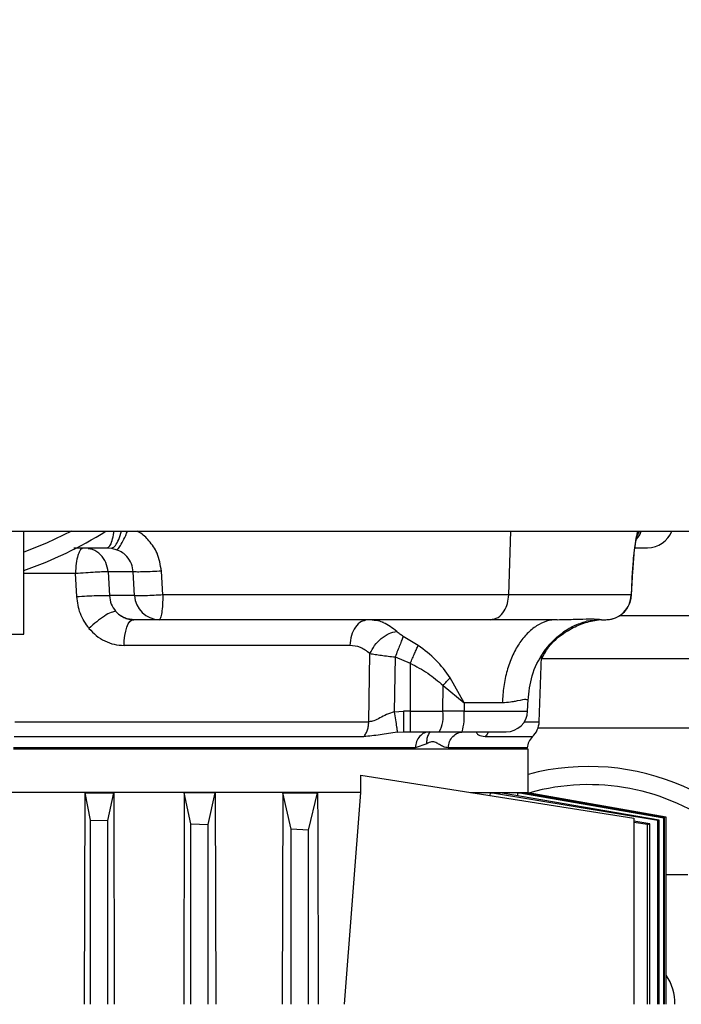
# Model space of a CAD drawing. Units: inches. Extents: x 0.4 to 10.6, y 0.4 to 8.1.
# Drawn here: x 8.9 to 9, y 6 to 6.2 of the extents above; entities that cross this region are included whole.
import ezdxf

# ---------------------------------------------------------------- set-up
doc = ezdxf.new("R2010")
doc.units = ezdxf.units.IN
doc.header["$MEASUREMENT"] = 0
doc.styles.add('SLDTEXTSTYLE0', font='TXT', dxfattribs={"width": 0.75})
doc.dimstyles.new('SLDDIMSTYLE1', dxfattribs={"dimtxt": 0.125, "dimasz": 0.13, "dimexe": 0, "dimexo": 0.0625, "dimgap": 0.03125, "dimtad": 0, "dimtih": 1, "dimtoh": 1, "dimdec": 1, "dimlfac": 25, "dimrnd": 1e-09, "dimzin": 12, "dimdsep": 46, "dimtxsty": 'SLDTEXTSTYLE0', "dimsah": 1, "dimcen": 0.09, "dimadec": 0, "dimazin": 3, "dimtfac": 1, "dimtdec": 1, "dimtofl": 0, "dimtmove": 0, "dimatfit": 3, "dimfxl": 0, "dimfrac": 2, "dimtolj": 1, "dimtzin": 12, "dimarcsym": 0})

# ---------------------------------------------------------------- blocks, each defined once
blk = doc.blocks.new('_D_4')
at = {"color": 7, "linetype": 'Continuous', "lineweight": 18}
for p, q in [((8.956389537512525, 6.556269992834486), (9.697603382339782, 6.556269992834484)), ((9.572603382339782, 6.556269992834484), (9.57260338233978, 6.129515123770411)), ((9.57260338233978, 5.504322748739995), (9.57260338233978, 5.93107761780408)), ((8.94897332290205, 5.504322748739995), (9.69760338233978, 5.504322748739995))]:
    blk.add_line(p, q, dxfattribs=at)
for points in [[(9.572603382339782, 6.556269992834484), (9.552603382339782, 6.426269992834484), (9.592603382339782, 6.426269992834484)], [(9.57260338233978, 5.504322748739995), (9.59260338233978, 5.634322748739995), (9.55260338233978, 5.634322748739995)]]:
    blk.add_solid(points, dxfattribs=at)
at = {"color": 7, "linetype": 'Continuous', "lineweight": 18, "insert": (9.410971432859185, 6.092211099025411), "char_height": 0.125, "attachment_point": 1, "style": 'SLDTEXTSTYLE0'}
blk.add_mtext('26.3', dxfattribs=at)

msp = doc.modelspace()

# ---------------------------------------------------------------- linework, layer by layer
at = {"color": 7, "linetype": 'Continuous', "lineweight": 25}
for p, q in [((8.825548318906545, 6.058171504645517), (9.061516822843558, 6.058171504645517)), ((8.911123122056152, 6.039350632181175), (8.911123122056152, 6.058171504645515)), ((8.920240662836171, 6.055125898346301), (8.926342377449695, 6.055125898346301)), ((8.926342377449695, 6.055125898346301), (8.927126418359926, 6.055055499305326)), ((8.927126418359926, 6.055055499305326), (8.928125884932847, 6.054768386368508)), ((8.920792682029697, 6.046224262262143), (8.920562022298965, 6.050422899128965)), ((8.931114776545018, 6.050739272099048), (8.926519538741454, 6.050739272099048)), ((8.926519538741454, 6.050739272099048), (8.926769926286608, 6.046394414357317)), ((8.93136821842058, 6.046394414357315), (8.931114776545018, 6.050739272099048)), ((8.936519880732373, 6.046526121712049), (8.936261788852214, 6.050870979454663)), ((9.022293334685601, 6.050870980169135), (9.022064842963395, 6.046526121712978)), ((9.02208827209376, 6.046459991058734), (9.022315926531448, 6.050805029459968)), ((9.022088297463528, 6.046459982057589), (9.022318430769467, 6.050852085719664)), ((8.931368218420793, 6.046394414357329), (8.926769926286802, 6.046394414357331)), ((9.02204136332003, 6.046488392034493), (9.022025804956954, 6.046463387886664)), ((8.931134859198357, 6.04200778811008), (8.93120466035694, 6.04200778811008)), ((8.93584989978875, 6.04200778811008), (8.931204660356952, 6.04200778811008)), ((9.016634169655104, 6.04200778811008), (9.013874203924674, 6.041719107608528)), ((9.016634169525915, 6.04200778811008), (9.017392727003868, 6.04200778811008)), ((8.983155959694443, 6.037292161593284), (8.98043272326765, 6.038959827608865)), ((8.970658740666575, 6.037304788892742), (8.929426373374646, 6.037304788892742)), ((8.974133657916893, 6.023362894385153), (8.974340053642752, 6.035822541971293)), ((8.978943587645901, 6.035201696130777), (8.978783574240236, 6.025206220124397)), ((8.978943587645915, 6.035201696130775), (8.981706536717253, 6.034051004732965)), ((9.005247318869484, 6.023362894766363), (9.00568491765517, 6.035296863981084)), ((9.12450891622124, 6.03488967787386), (9.005728378208168, 6.03488967787386)), ((8.981706536717253, 6.034051004732965), (8.981706536717253, 6.025328088469503)), ((8.991537843709377, 6.02683682289287), (8.988978903741044, 6.031408884898194)), ((8.987666447307646, 6.025328088469502), (8.987695057022867, 6.029991546237975)), ((8.987695057041181, 6.029991549240114), (8.99153784370938, 6.026836822892867)), ((8.991537843709377, 6.026836822892869), (8.991532790309652, 6.025328088469502)), ((8.99851290626833, 6.02683682289287), (8.991537843709377, 6.02683682289287)), ((9.003135288504334, 6.027241148599434), (9.003109080355753, 6.027258451588142)), ((9.00314015381476, 6.025328088469502), (9.003218581650957, 6.027466932116647)), ((8.978783574240246, 6.025206220124397), (8.980460154524813, 6.025328088469503)), ((8.98170653657442, 6.025328088469501), (8.980460154524813, 6.025328088469501)), ((8.981706536717253, 6.025328088469502), (8.987666447307646, 6.025328088469503)), ((8.981706536717253, 6.025328088469495), (8.981706536717253, 6.021535347165198)), ((8.991532790309657, 6.025328088469499), (8.9876664473076, 6.025328088469499)), ((8.979347739890336, 6.021481183456612), (8.980460154524813, 6.021535347165198)), ((8.980460154524813, 6.021678356178443), (8.980460154524813, 6.021535347165198)), ((8.980460154524813, 6.021535347165198), (8.98170653657442, 6.021535347165198)), ((8.98170653657442, 6.021535347165198), (8.987008200317883, 6.021535347165198)), ((8.987008200317883, 6.021535347165198), (8.991173409630797, 6.021535347165198)), ((8.98469859634261, 6.019336039632915), (8.982598091789244, 6.018621894565354)), ((8.9985246968593, 6.018621895156543), (9.003070291037746, 6.018621895156543)), ((9.003050166306622, 6.018354244802992), (9.003070291037798, 6.018621895156543)), ((9.00324910630812, 6.018354245794159), (8.909236022459101, 6.018354245794159)), ((9.00324910630812, 6.010480230046253), (9.00324910630812, 6.018354245794159)), ((8.972695073890304, 6.010480230046036), (8.972695073760855, 6.013650551805404)), ((8.972695073760855, 6.013650551805404), (9.022540444890797, 6.005755820597324)), ((8.972695073890304, 6.010480230046036), (8.908828745782674, 6.010480230045957)), ((8.92223884752955, 5.971804572680159), (8.92231342176316, 6.010425211390651)), ((8.923327846483357, 6.005443734873718), (8.92231342176316, 6.010425211390651)), ((8.92231342176316, 6.010425211390651), (8.927544778162586, 6.010425211390625)), ((8.926477452740459, 6.005343765541189), (8.927544778162586, 6.010425211390625)), ((8.927544778162586, 6.010425211390625), (8.927622468921555, 5.971804572680159)), ((8.940423871815081, 6.010425211391344), (8.940344331801798, 5.971804572680159)), ((8.941634933085059, 6.004749441599183), (8.940423871815081, 6.010425211391344)), ((8.946090518017616, 6.010425211390962), (8.940423871815081, 6.010425211391344)), ((8.94478453934589, 6.00460306883708), (8.946090518017616, 6.010425211390962)), ((8.946090518017616, 6.010425211390962), (8.946175934840467, 5.971804572680159)), ((8.958419313013403, 6.010425211390628), (8.958330264995553, 5.971804572680159)), ((8.959942019693965, 6.003793957369456), (8.958419313013403, 6.010425211390628)), ((8.958419313013403, 6.010425211390628), (8.964781213307672, 6.010425211390507)), ((8.963091625993176, 6.003604845512778), (8.964781213307672, 6.010425211390507)), ((8.964781213307672, 6.010425211390507), (8.96479668345932, 6.004425278899999)), ((8.969697419677576, 5.971804572680159), (8.972695073890304, 6.010480230046036)), ((8.992711697568344, 6.010480230046253), (9.003249106308095, 6.010480230046253)), ((8.996306129902244, 6.009910927893502), (8.996335755607369, 6.01042521139051)), ((8.996335755607369, 6.01042521139051), (8.998095465545958, 6.010425211390516)), ((9.026899956031583, 6.005343765540833), (8.996335755607369, 6.01042521139051)), ((9.027144788261507, 6.005443734874256), (8.998095465545958, 6.010425211390516)), ((9.00131610735257, 6.00987292479561), (9.001346272054269, 6.010425211390648)), ((9.001346272054269, 6.010425211390648), (9.002151813081566, 6.010425211390618)), ((9.028027423216157, 6.005807463342489), (9.001346272054269, 6.010425211390648)), ((9.02814956287498, 6.005858215897874), (9.002151813081566, 6.010425211390618)), ((9.00321001714244, 6.010239317872339), (9.003219941573704, 6.010425211390689)), ((9.003219941573704, 6.010425211390689), (9.00324617197984, 6.010425211390689)), ((9.003219941573704, 6.010425211390689), (9.028443331867548, 6.005980712283883)), ((9.003246171979818, 6.010425211390471), (9.003249106308127, 6.010480230046253)), ((9.028445956701821, 6.00598180943637), (9.003246171981601, 6.010425211390471)), ((9.028443331893996, 5.971804572680159), (9.028443331867548, 6.005980712283883)), ((9.028445956701821, 5.971804572680159), (9.028445956701821, 6.00598180943637)), ((8.92332784647877, 5.971804572680159), (8.923327846483357, 6.005443734873718)), ((8.923327846483357, 6.005443734873718), (8.926477452740459, 6.005343765541189)), ((8.926477452746735, 5.971804572680159), (8.926477452740459, 6.005343765541189)), ((8.941634933083577, 5.971804572680159), (8.941634933085059, 6.004749441599183)), ((8.941634933085059, 6.004749441599183), (8.94478453934589, 6.00460306883708)), ((8.94478453935526, 5.971804572680159), (8.94478453934589, 6.00460306883708)), ((8.96479668345932, 6.004425278899999), (8.964881907607001, 5.971804572680159)), ((9.022540444890797, 6.005755820597324), (9.022540444890797, 5.971804572680159)), ((9.025424442558279, 6.004749441598524), (9.022540444890797, 6.005221436566441)), ((9.025055799337629, 6.004603068837849), (9.022540444890797, 6.004994657183868)), ((9.025055799337629, 6.004603068837849), (9.025424442558279, 6.004749441598524)), ((9.025055799337258, 5.971804572680159), (9.025055799337629, 6.004603068837849)), ((9.025424442558668, 5.971804572680159), (9.025424442558279, 6.004749441598524)), ((9.027144788261507, 6.005443734874256), (9.026899956031583, 6.005343765540833)), ((9.026899956031775, 5.971804572680159), (9.026899956031583, 6.005343765540833)), ((9.027144788254056, 5.971804572680159), (9.027144788261507, 6.005443734874256)), ((9.02814956287498, 6.005858215897874), (9.028027423216157, 6.005807463342489)), ((9.028027423216157, 5.971804572680159), (9.028027423216157, 6.005807463342489)), ((9.028149562859785, 5.971804572680159), (9.02814956287498, 6.005858215897874)), ((8.95994201969396, 5.971804572680159), (8.959942019693965, 6.003793957369456)), ((8.963091625993176, 6.003604845512778), (8.959942019693965, 6.003793957369456)), ((8.96309162599317, 5.971804572680159), (8.963091625993176, 6.003604845512778)), ((9.028445956701821, 5.995519599133702), (9.03238293196927, 5.995519599133702))]:
    msp.add_line(p, q, dxfattribs=at)
at = {"color": 1, "linetype": 'Continuous', "lineweight": 25}
for p, q in [((8.999691178437097, 6.046526121713057), (9.000050705936872, 6.058171504645514)), ((9.023274466851436, 6.058171504645514), (9.023149609279839, 6.057524659563482)), ((8.920562022298965, 6.050422899128965), (8.911123122056152, 6.050422899128965)), ((9.022064841884205, 6.046526124891512), (9.02204136332003, 6.046488392034493)), ((9.01986295712445, 6.042763693621892), (9.12450891622124, 6.042763693621892)), ((8.991532790309652, 6.025328088469502), (9.00314015381476, 6.025328088469502)), ((8.909495090509258, 6.023362894766364), (8.974133657927153, 6.023362894766364)), ((9.0025299754272, 6.023362894766363), (9.005247318869484, 6.023362894766363)), ((9.005057497427288, 6.02229125267701), (9.12450891622124, 6.02229125267701)), ((8.90935538531839, 6.020661927741585), (8.973243188776143, 6.020661927741586)), ((8.995368779923117, 6.02066192774162), (9.004034108692057, 6.02066192774162)), ((8.982598091761476, 6.018621894565357), (8.909249866361053, 6.018621894565357)), ((9.003070291037746, 6.018621895156543), (8.988621351504738, 6.018621895156543))]:
    msp.add_line(p, q, dxfattribs=at)
at = {"color": 7, "linetype": 'Continuous', "lineweight": 25, "flags": 128}
for points in [[(8.91983164981541, 6.058171504645515), (8.915266817904007, 6.055982392890027), (8.911123122056152, 6.054342406620677)], [(8.929426373374646, 6.037304788892742), (8.929469632223569, 6.03823134776471), (8.92957394229569, 6.039117378173492), (8.929735479330175, 6.039930396090235), (8.929948320986615, 6.040640594301546), (8.930204663972441, 6.041221935214405), (8.93049511013058, 6.041653105457623), (8.930809010998766, 6.041918297281847), (8.931134858208026, 6.04200778811008)]]:
    msp.add_lwpolyline(points, dxfattribs=at)
at = {"color": 7, "linetype": 'Continuous', "lineweight": 25}
for centre, radius, start, end in [((8.88828847638686, 6.118092764488035), 0.07086614173228428, 288.7973688244075, 302.2684920001012), ((9.02503950990497, 6.05985030779512), 0.004724409448819245, 270.0000000000008, 339.1853077297961), ((8.935957166180629, 6.046600090146525), 0.004593554622813241, 182.5662687649602, 268.6619359654722), ((8.981570568810191, 6.024432563377624), 0.006161306533121008, 331.9509302511534, 8.357351812872775), ((8.981012430634436, 6.024411545280117), 0.01056020923630687, 344.1951409014333, 4.979088020642469), ((8.999205790059726, 6.025472355039214), 0.0039370078740159, 270.0000000000008, 357.8999999999874), ((9.001312955114418, 6.02350716133608), 0.003937007874032073, 313.7230345428732, 357.8999999999184), ((9.006211031554104, 6.018385740865986), 0.003149606299223975, 133.7230345413434, 175.6999850365904), ((9.014272695748799, 5.971897551889609), 0.04330708661417334, 27.93584541173737, 104.7466082670257), ((9.014272695748799, 5.971897551889609), 0.03999999999999974, 359.8668169729648, 105.5961178205362), ((9.020571908347222, 5.971897551889607), 0.009448818897638718, 359.4361832605025, 33.55695207163915)]:
    msp.add_arc(centre, radius, start, end, dxfattribs=at)
at = {"color": 1, "linetype": 'Continuous', "lineweight": 25}
for points, knots in [([(8.926342377458672, 6.055125898346301), (8.926510558585186, 6.055192002402549), (8.926846920838216, 6.055324210515049), (8.927263140888039, 6.056373625390474), (8.92751194722917, 6.057403229799068), (8.927552432723258, 6.058080417912105), (8.927557878317083, 6.058171504645514)], [0, 0, 0, 0, 0.3169159037220108, 0.6338318074440366, 0.95074771116606, 1, 1, 1, 1]), ([(8.927126418442095, 6.055055499800205), (8.927316454660405, 6.055121883390639), (8.927696537145069, 6.055254654081496), (8.928312833885443, 6.056287075186916), (8.928756689196131, 6.057335998359488), (8.928918621850611, 6.058042673165807), (8.928948143241927, 6.058171504645514)], [0, 0, 0, 0, 0.310263209349264, 0.6205428236621189, 0.9308224531619177, 1, 1, 1, 1]), ([(8.92812589349764, 6.054768384979988), (8.928241780168618, 6.054859704555621), (8.928473553221124, 6.055042343478799), (8.929059524006055, 6.05601343788975), (8.929626635727614, 6.057112923109276), (8.929966424546222, 6.05790442073858), (8.930081083291677, 6.058171504645514)], [0, 0, 0, 0, 0.2849576103814626, 0.5699145090333844, 0.8548714373987545, 1, 1, 1, 1]), ([(8.936261788852214, 6.050870979454915), (8.936078154278135, 6.051991937307537), (8.935745370879397, 6.054023342155499), (8.93412641852426, 6.056357222804997), (8.932796274729018, 6.057670782242733), (8.931967465908254, 6.058097274374186), (8.931823213062518, 6.058171504645514)], [0, 0, 0, 0, 0.3775675661085647, 0.6842296366737833, 0.9450406748005866, 1, 1, 1, 1]), ([(9.02321092157001, 6.058171504645514), (9.023189684437211, 6.058097342767146), (9.023067560344506, 6.057670875023367), (9.022831877897241, 6.056358548425595), (9.022506754661848, 6.054023804656419), (9.022369260544382, 6.051992622627466), (9.022293334685601, 6.050870980169372)], [0, 0, 0, 0, 0.05490201479324324, 0.3157139340716341, 0.6221292360372057, 1, 1, 1, 1]), ([(9.02383369854495, 6.058171504645514), (9.023815476012894, 6.058079990541951), (9.023703435121618, 6.057517317819153), (9.023307020986243, 6.057088791380129), (9.02297508035877, 6.056729961251823)], [0, 0, 0, 0, 0.1626417984293596, 1, 1, 1, 1]), ([(9.023447707197752, 6.058171504645514), (9.023435390110755, 6.058039168370391), (9.023409453578434, 6.057760503124446), (9.023241662795106, 6.057546620221756), (9.023153554740748, 6.057434308889494)], [0, 0, 0, 0, 0.4748933605740878, 1, 1, 1, 1]), ([(8.921918482966007, 6.055052832924047), (8.921779353770065, 6.055001843303851), (8.921530814858254, 6.054910755990139), (8.921227314090666, 6.054361067422006), (8.920930146496216, 6.053569790389044), (8.920646232454011, 6.052282636723979), (8.920590574462894, 6.051053458859399), (8.920562022298975, 6.050422899128963)], [0, 0, 0, 0, 0.1949287392133939, 0.3482186208040045, 0.4776407827298262, 0.7320333397436996, 1, 1, 1, 1]), ([(8.926519538741694, 6.050739272099058), (8.926420331173562, 6.05131761902928), (8.92622106660904, 6.052479264772296), (8.925177728494385, 6.053901925622434), (8.92399377467299, 6.054797303355388), (8.923150917982719, 6.054917752007474), (8.922867861472437, 6.054958202270869)], [0, 0, 0, 0, 0.282487456840275, 0.5673936084832804, 0.854717822232996, 1, 1, 1, 1]), ([(8.979242844824347, 6.039859599130621), (8.978459140263794, 6.040480119272297), (8.977674926592677, 6.04110104251659), (8.976803454934341, 6.041463570173626), (8.976787342957184, 6.041470246167548), (8.976729114898683, 6.041494155292037), (8.976509259268367, 6.041580881432903), (8.975851240824095, 6.041819023759214), (8.97520332956006, 6.041872527031479), (8.974731508084469, 6.041911489146)], [0, 0, 0, 0, 0.5660353551901554, 0.5664030633730723, 0.569127815226217, 0.5765447322276612, 0.6043533455400038, 0.7118824773056266, 1, 1, 1, 1]), ([(8.973468632897708, 6.041838609909769), (8.973241231923629, 6.041794521270094), (8.972579042567249, 6.041666135593434), (8.971653983453956, 6.040705590908774), (8.97085314505543, 6.039173472309859), (8.970723542129527, 6.037927683365115), (8.970658740666575, 6.037304788892742)], [0, 0, 0, 0, 0.1484567199690627, 0.4323044799793764, 0.7161522399896878, 1, 1, 1, 1]), ([(9.003109080355753, 6.027258451588142), (9.003076643302135, 6.027353847618842), (9.003004024529629, 6.027567416419915), (9.001762746250478, 6.027267211477039), (9.000613401768584, 6.027045173870738), (8.999736754304442, 6.026894297325263), (8.999033688761475, 6.026861279914749), (8.998512906268262, 6.026836822892869)], [0, 0, 0, 0, 0.283498700395293, 0.6346855011118288, 0.7506315705885186, 0.81528505599939, 1, 1, 1, 1]), ([(8.980460154524813, 6.025328088469501), (8.980460154524813, 6.024825695606053), (8.980460154524813, 6.023820909879158), (8.980460154524813, 6.022586210379631), (8.980460154524813, 6.021815848474758), (8.980460154524813, 6.021712730246509), (8.980460154524813, 6.021678356178443)], [0, 0, 0, 0, 0.2857119250449993, 0.5714238500899784, 0.8571357751349608, 1, 1, 1, 1]), ([(8.985412352334377, 6.021535347165198), (8.985384978217494, 6.021515239176908), (8.985172363574877, 6.021359060522363), (8.984915005703877, 6.020886960421899), (8.984674132167225, 6.020162274333869), (8.984690441856536, 6.019611450455304), (8.98469859666812, 6.019336039632915)], [0, 0, 0, 0, 0.04694629896518593, 0.3646316927636549, 0.6823171347032728, 1, 1, 1, 1]), ([(8.995984482501488, 6.021535347165198), (8.995934402657301, 6.021433538257445), (8.995774258190444, 6.021107975478279), (8.995533943917314, 6.020843616950944), (8.995368779923117, 6.02066192774162)], [0, 0, 0, 0, 0.3127166686999488, 1, 1, 1, 1])]:
    msp.add_open_spline(points, degree=3, knots=knots, dxfattribs=at)
at = {"color": 7, "linetype": 'Continuous', "lineweight": 25}
for points, knots in [([(9.02231646776991, 6.050805252959478), (9.022379476782156, 6.05178359646189), (9.022493062330907, 6.053547243908972), (9.022750991101468, 6.055542997329436), (9.022981121671481, 6.056844693652896), (9.023114558313882, 6.057307674584522), (9.023177548116779, 6.057526228327365)], [0, 0, 0, 0, 0.3243133205388108, 0.5846355174978556, 0.803923971606457, 1, 1, 1, 1]), ([(8.931114776545263, 6.050739272099067), (8.931039309363316, 6.051245264177322), (8.9308881992573, 6.052258426648959), (8.930102305620794, 6.053438912928214), (8.929158073696751, 6.054286702296016), (8.928476257456687, 6.054604880554383), (8.928125884932847, 6.054768386368508)], [0, 0, 0, 0, 0.2877056889110781, 0.5760813645260768, 0.7821561976878408, 1, 1, 1, 1]), ([(9.022708646768129, 6.055125898346301), (9.023375360227021, 6.055125898346301), (9.024746975995754, 6.055125898346301), (9.024940205286066, 6.055125898346301), (9.025039509899047, 6.055125898346301)], [0, 0, 0, 0, 0.4860788816314046, 1, 1, 1, 1]), ([(8.926519538741505, 6.050739272100238), (8.926268880588465, 6.050736881778513), (8.925754820285594, 6.050731979605992), (8.924257898645871, 6.050661901400682), (8.922430434622184, 6.050556121276), (8.921192751173017, 6.050467871565588), (8.920562022298988, 6.050422899128962)], [0, 0, 0, 0, 0.2436167373575636, 0.4996194708651062, 0.7450039039145249, 1, 1, 1, 1]), ([(8.936261788852214, 6.050870979454663), (8.935710441403097, 6.050837735707517), (8.934607728934173, 6.050771247153793), (8.93306137713223, 6.050715786951472), (8.931786846525007, 6.050699063342844), (8.931338797492108, 6.050725869322528), (8.931114776545286, 6.050739272098805)], [0, 0, 0, 0, 0.2499960164892326, 0.5000000000090008, 0.7500039835276537, 1, 1, 1, 1]), ([(8.920792682029537, 6.046224262263671), (8.921411252234302, 6.046265538610609), (8.922648390696999, 6.046348091174576), (8.924470459384617, 6.046420096088307), (8.925987999719647, 6.046443158641771), (8.92650928382425, 6.046410662470204), (8.926769926286703, 6.046394414358851)], [0, 0, 0, 0, 0.2500003934140977, 0.5000000000001256, 0.7499996065968549, 1, 1, 1, 1]), ([(8.923032146104035, 6.040415566844397), (8.922429916744363, 6.0412839727561), (8.921224292920753, 6.043022464642785), (8.920936644986861, 6.045156309012875), (8.920792682029697, 6.046224262262143)], [0, 0, 0, 0, 0.4995168043948887, 1, 1, 1, 1]), ([(8.926769926286802, 6.046394414357331), (8.926839552703553, 6.045868291775339), (8.926979284066718, 6.044812430666838), (8.927588626949966, 6.04396356546764), (8.927894341781691, 6.043537679339051)], [0, 0, 0, 0, 0.4982876798430207, 1, 1, 1, 1]), ([(8.936519876283718, 6.046526121962803), (8.935987808434392, 6.046494021909394), (8.934886731733984, 6.046427593124167), (8.933404947044318, 6.046373030173386), (8.932389057567326, 6.046359959415252), (8.931731079724267, 6.046367969120984), (8.931494624386321, 6.046385201972994), (8.931368218929883, 6.046394414395699)], [0, 0, 0, 0, 0.2412992517111008, 0.4993516977607609, 0.7091028750429462, 0.844490785548672, 1, 1, 1, 1]), ([(8.936519876283718, 6.046526121962803), (8.936506640967302, 6.045927741571121), (8.936480170940918, 6.044731008205869), (8.936323862909905, 6.043244197768638), (8.936106197228286, 6.042208937219287), (8.935935333564537, 6.042074838818029), (8.93584989978875, 6.042007788091766)], [0, 0, 0, 0, 0.2500057800649989, 0.5000001047300042, 0.7499943638774978, 1, 1, 1, 1]), ([(8.999691178397883, 6.046526121713073), (8.997920998021138, 6.046526120325314), (8.994207932099668, 6.046526117414405), (8.987477136341107, 6.046526147122252), (8.980026048750918, 6.046526116836893), (8.971016613081355, 6.046526123766076), (8.96054701364437, 6.046526140366297), (8.948686337310338, 6.046526129738615), (8.940598560713996, 6.046526124569568), (8.93651987627127, 6.046526121962805)], [0, 0, 0, 0, 0.1031475485783275, 0.2163585431971883, 0.337412423294731, 0.4637649488957976, 0.6383047782583626, 0.8175962631568096, 0.9999999999999999, 0.9999999999999999, 0.9999999999999999, 0.9999999999999999]), ([(8.996353696007805, 6.04200778811008), (8.996830266602707, 6.042091901001815), (8.99778340629832, 6.042260126521569), (8.998864734325899, 6.043459533355561), (8.999532091573663, 6.044945318365198), (8.999638149413979, 6.045999186841483), (8.999691178397883, 6.046526121713073)], [0, 0, 0, 0, 0.2796402902778126, 0.5592797037991479, 0.7796395869961116, 1, 1, 1, 1]), ([(9.022064841884184, 6.046526124891513), (9.021430582938832, 6.046526126903616), (9.020171341149199, 6.046526130898391), (9.017573804917863, 6.046526125207587), (9.014633279915653, 6.046526117436136), (9.011418122316806, 6.046526131666663), (9.008069007059552, 6.046526120525439), (9.00437519477008, 6.046526123778264), (9.001192328645896, 6.046526122362005), (8.999691179975365, 6.046526121694049)], [0, 0, 0, 0, 0.1819358809880808, 0.361210931360286, 0.5365464984162718, 0.6639703339321569, 0.7857243224140761, 0.8989402519661912, 1, 1, 1, 1]), ([(9.01739272700387, 6.042007787856516), (9.017997133604572, 6.042076767525727), (9.019198226020734, 6.042213845706977), (9.020714681279559, 6.043261416078688), (9.021791877192909, 6.044745449333877), (9.021973883599397, 6.045932761721533), (9.022064841884205, 6.046526124891512)], [0, 0, 0, 0, 0.2535733405799258, 0.5039074953139572, 0.7520761812609499, 1, 1, 1, 1]), ([(9.017589759126627, 6.042065477774387), (9.017750883117674, 6.042057125120684), (9.018427456744945, 6.0420220516026), (9.019589306843308, 6.042474606042568), (9.020830321437957, 6.04336721541781), (9.02161531847099, 6.044500151215403), (9.02202293095963, 6.045586679907843), (9.022085033654504, 6.046256927820147), (9.022114470785251, 6.046574630223675)], [0, 0, 0, 0, 0.0684864937907141, 0.2875807334577523, 0.5107785132771593, 0.7142150745327834, 0.8645358589778168, 1, 1, 1, 1]), ([(8.927894337313948, 6.043537678881371), (8.92764502974504, 6.04349832593942), (8.927146415395578, 6.043419620179956), (8.925879798927683, 6.042709051326148), (8.92442906820433, 6.041674756184316), (8.923497787296373, 6.04083529706865), (8.92303214610308, 6.040415566844398)], [0, 0, 0, 0, 0.2500003932818786, 0.4999999960241812, 0.7499996010783244, 1, 1, 1, 1]), ([(8.931134858506546, 6.042007787685214), (8.930829172703932, 6.042027470942784), (8.930218716346612, 6.042066778524665), (8.929343988249748, 6.042383545677136), (8.928538345915781, 6.042860561363376), (8.928108555297822, 6.043312447806604), (8.927894337313948, 6.043537678881371)], [0, 0, 0, 0, 0.2516132410259676, 0.5024731317466098, 0.7520206393845641, 0.9999999999999999, 0.9999999999999999, 0.9999999999999999, 0.9999999999999999]), ([(8.996353696963395, 6.04200778811008), (8.995386701781642, 6.04200778811008), (8.993325009241921, 6.04200778811008), (8.989625905690225, 6.04200778811008), (8.98546531027186, 6.04200778811008), (8.980872453039288, 6.04200778811008), (8.97589725964385, 6.04200778811008), (8.968817841592903, 6.04200778811008), (8.959479098170533, 6.04200778811008), (8.947882335657013, 6.04200778811008), (8.939896027872315, 6.04200778811008), (8.93584989978875, 6.04200778811008)], [0, 0, 0, 0, 0.06025348462037886, 0.1284640938014208, 0.2034720484771388, 0.2798959875862985, 0.3623879989187884, 0.4511649260823669, 0.6262017482284792, 0.8106214229586987, 1, 1, 1, 1]), ([(9.008506446725601, 6.04200778811008), (9.007641799246938, 6.04200778811008), (9.006002520265268, 6.04200778811008), (9.003059953786876, 6.04200778811008), (9.000023106497185, 6.04200778811008), (8.997508551829327, 6.04200778811008), (8.996353696963395, 6.04200778811008)], [0, 0, 0, 0, 0.2913737947356707, 0.5524134971844677, 0.7944377756788129, 1, 1, 1, 1]), ([(9.005666139802761, 6.034784764039546), (9.006065447488782, 6.035537257475305), (9.007340973907388, 6.037940980946541), (9.010380181288383, 6.040109341531141), (9.013703934422006, 6.041597305276009), (9.015508786147223, 6.041890434683872), (9.016422975768336, 6.042038909962238)], [0, 0, 0, 0, 0.1815417390594943, 0.5799069047652384, 0.7872153472783304, 1, 1, 1, 1]), ([(9.008506446725601, 6.04200778811008), (9.009688491011962, 6.042031892904681), (9.012086171953914, 6.042080787525034), (9.014472889008223, 6.042181254115274), (9.016171057331674, 6.042092726566492), (9.016479178336422, 6.04203621473261), (9.016634169581506, 6.04200778811008)], [0, 0, 0, 0, 0.241828778796158, 0.4905300595125698, 0.7437260712754162, 1, 1, 1, 1]), ([(8.923032146108856, 6.040415566843682), (8.923459591697842, 6.039958079068146), (8.924314245202009, 6.039043357895325), (8.925898433741278, 6.038071252787318), (8.927621320952765, 6.037425276042081), (8.928824814400716, 6.037344942319892), (8.929426373344569, 6.037304787993205)], [0, 0, 0, 0, 0.2502723512390716, 0.5004055428191986, 0.7502807227346063, 1, 1, 1, 1]), ([(9.003209101490958, 6.027273856083839), (9.003380205123655, 6.028794467665174), (9.003734578161048, 6.031943809010381), (9.005944969488821, 6.036315978301205), (9.008777355928986, 6.039267653431513), (9.011570727420759, 6.040996491920237), (9.013093419213751, 6.041474173655854), (9.013874199839963, 6.041719111368386)], [0, 0, 0, 0, 0.2208120445594293, 0.4573242174314445, 0.7149816521114374, 0.8538530218849868, 1, 1, 1, 1]), ([(8.974340042930168, 6.035822541971293), (8.974600089824857, 6.036331088402534), (8.975120182914425, 6.037348179896458), (8.976384567531893, 6.038636489631419), (8.977826893194763, 6.039576935604355), (8.978770860819624, 6.039765378786843), (8.979242845256323, 6.039859600502709)], [0, 0, 0, 0, 0.2500003412003701, 0.5000000096213655, 0.7499996741495553, 1, 1, 1, 1]), ([(8.980432723251742, 6.038959827242496), (8.980344459095702, 6.038744232895919), (8.980167930367518, 6.038313043186395), (8.9798011158406, 6.037392979667637), (8.979387133791208, 6.036342546966053), (8.97909143612616, 6.03558197898717), (8.978943587642135, 6.035201695894112)], [0, 0, 0, 0, 0.2499994107188096, 0.5000000000057496, 0.7500005892888557, 0.9999999999999999, 0.9999999999999999, 0.9999999999999999, 0.9999999999999999]), ([(8.98043272326765, 6.038959827608865), (8.980217761909076, 6.039096433744066), (8.97975109658529, 6.039392995631924), (8.979420927302975, 6.039696109470634), (8.979242844824347, 6.039859599130621)], [0, 0, 0, 0, 0.4606328081749971, 1, 1, 1, 1]), ([(8.974340053642752, 6.035822541971293), (8.97377707220415, 6.03625162744389), (8.972651866646174, 6.037109221185897), (8.971322817964879, 6.037239628914087), (8.97065874088212, 6.037304788892742)], [0, 0, 0, 0, 0.5003365248347224, 1, 1, 1, 1]), ([(8.981706536717253, 6.034051004732962), (8.98184249153976, 6.034359750796583), (8.98211440140246, 6.03497724341818), (8.982503607051285, 6.03585125490113), (8.982862998357838, 6.036651236808471), (8.983058303426755, 6.037078518284249), (8.98315595589064, 6.037292158867742)], [0, 0, 0, 0, 0.2499997794834855, 0.4999999592565513, 0.7500001603015728, 1, 1, 1, 1]), ([(8.988978903741044, 6.031408884898194), (8.988170912353883, 6.032535558095628), (8.986546809877655, 6.034800226703398), (8.98429000405648, 6.036458752695886), (8.983155959694443, 6.037292161593284)], [0, 0, 0, 0, 0.4975002495148471, 1, 1, 1, 1]), ([(8.974340052645916, 6.035822535940726), (8.97464952329868, 6.035770360429203), (8.97526907873812, 6.035665905865642), (8.976405459181235, 6.035500735713802), (8.977640987633455, 6.035339206534541), (8.9785086958719, 6.03524760593364), (8.978943588022766, 6.035201696052206)], [0, 0, 0, 0, 0.2488758741266609, 0.4982456339017973, 0.7485225726689253, 1, 1, 1, 1]), ([(8.981706536717253, 6.03405100473298), (8.982794653242015, 6.033477662333288), (8.984951242084286, 6.032341328315893), (8.986786023080223, 6.030770036023167), (8.987695057136426, 6.029991546269077)], [0, 0, 0, 0, 0.5045544627856149, 1, 1, 1, 1]), ([(8.987695057278355, 6.02999154623797), (8.987907287106399, 6.030236654271818), (8.988331746750307, 6.030726870325445), (8.988763185736072, 6.03118154725257), (8.988978905222766, 6.031408885709608)], [0, 0, 0, 0, 0.5000000143477531, 1, 1, 1, 1]), ([(8.978783574240246, 6.025206220126584), (8.978305551127116, 6.025046385418684), (8.977375416144271, 6.024735379843416), (8.97617094090195, 6.024076489244087), (8.975073464196434, 6.023496737471313), (8.97444068337083, 6.023406619649057), (8.974133657573, 6.023362894404616)], [0, 0, 0, 0, 0.2720284041775763, 0.5293115083849327, 0.7716215412682974, 1, 1, 1, 1]), ([(8.978783574240246, 6.025206220126584), (8.978859165533127, 6.024692937345631), (8.979010353091311, 6.023666338019793), (8.979187077613762, 6.022492966916619), (8.979304571136522, 6.021731677098356), (8.979333350286758, 6.021564681403137), (8.979347739878829, 6.021481183457166)], [0, 0, 0, 0, 0.2796825782400029, 0.5593835541036679, 0.7796915175271371, 1, 1, 1, 1]), ([(8.979347739890336, 6.021481183456612), (8.978267496761484, 6.021298636410163), (8.976004147002666, 6.020916159722719), (8.974190976061516, 6.020749200852786), (8.973243188582636, 6.020661927489411)], [0, 0, 0, 0, 0.4772762692307926, 1, 1, 1, 1]), ([(8.991173409630797, 6.021535347165198), (8.991903960421102, 6.021535347165198), (8.993389446165027, 6.021535347165198), (8.995420991124272, 6.021535347165198), (8.9971254652645, 6.021535347165198), (8.998363789879548, 6.021535347165198), (8.999137796173608, 6.021535347165198), (8.9991756139602, 6.021535347165198), (8.999194833241894, 6.021535347165198)], [0, 0, 0, 0, 0.1639308428892753, 0.3333333333335213, 0.5027358237777624, 0.6666666666670766, 0.8305975095562008, 1, 1, 1, 1]), ([(8.993761638533625, 6.021475991985551), (8.99383417137838, 6.021293578117437), (8.993986108200263, 6.020911470074078), (8.994894200279957, 6.020747579099882), (8.995368779923213, 6.020661927741605)], [0, 0, 0, 0, 0.4773881923782335, 1, 1, 1, 1]), ([(8.988621351450872, 6.018621894336373), (8.988331513691252, 6.018662965062821), (8.98779792967881, 6.018738575235355), (8.98706988024787, 6.019177254810705), (8.986384283592859, 6.019628214496624), (8.985582610567704, 6.019806018453161), (8.985003195003003, 6.019497976980748), (8.98469859634261, 6.019336039632915)], [0, 0, 0, 0, 0.227511103572977, 0.4188422090986422, 0.5916183245115122, 0.785313825067337, 1, 1, 1, 1])]:
    msp.add_open_spline(points, degree=3, knots=knots, dxfattribs=at)
for points in [[(8.927894341781691, 6.043537679339051), (8.928117740550906, 6.043310470759436), (8.928564538089338, 6.042856053600207), (8.929385403254296, 6.042380179745837), (8.930273887377139, 6.042066063626967), (8.930894402696989, 6.042027213282375), (8.931204660356915, 6.04200778811008)], [(9.00850644672557, 6.04200778811008), (9.007867206417389, 6.041951890070162), (9.006588725801027, 6.041840093990325), (9.00474134689846, 6.040946481579817), (9.003031870781378, 6.039555878674864), (9.001523611760762, 6.037666671314012), (9.000269471799312, 6.035362343955886), (8.999324367808631, 6.032723089509135), (8.998689595656382, 6.029848605169784), (8.998571802731014, 6.027840750318507), (8.99851290626833, 6.02683682289287)], [(8.888288476386865, 6.039352607007721), (8.889782992569655, 6.039352607007721), (8.892772024935237, 6.039352607007721), (8.897083192453858, 6.03935260700772), (8.90105670705991, 6.039352607007721), (8.904538334120137, 6.039352607007721), (8.90740001157321, 6.039352607007721), (8.909510361798464, 6.03935260700772), (8.910868170150133, 6.039352607007721), (8.911038138087479, 6.03935260700772), (8.911123122056152, 6.03935260700772)], [(8.973243188776143, 6.020661927741586), (8.973370312669287, 6.020846967442653), (8.97362456045557, 6.021217046844789), (8.973896099027206, 6.021885318675797), (8.974082397365928, 6.022605755431493), (8.974116571105512, 6.023110514733935), (8.974133657975305, 6.023362894385154)], [(8.985178657640262, 6.021535347165198), (8.98485576696552, 6.021492503927259), (8.98420998561603, 6.021406817451382), (8.98338155958325, 6.020743573605289), (8.982776029834563, 6.019787884862247), (8.982657404452505, 6.019010557997653), (8.982598091761476, 6.018621894565357)], [(8.988621351504738, 6.018621895156543), (8.98868445236267, 6.019010558526725), (8.988810654078529, 6.01978788526709), (8.989454857127646, 6.020743573798259), (8.99033619206143, 6.02140681748438), (8.99102321735625, 6.021492503938259), (8.99136673000366, 6.021535347165198)]]:
    msp.add_open_spline(points, degree=3, dxfattribs=at)

# ---------------------------------------------------------------- dimensions: what is measured, and where the dimension line sits
at = {"color": 7, "linetype": 'Continuous', "lineweight": 18}
dim = msp.add_linear_dim(base=(9.572603382339782, 6.556269992834484), p1=(8.89897332290205, 5.504322748739995), p2=(8.906389537512526, 6.556269992834486), angle=90.0000000000002, dimstyle='SLDDIMSTYLE1', dxfattribs=at)
dim.commit()
dim.dimension.update_dxf_attribs({"geometry": '_D_4', "text_midpoint": (9.57260338233978, 6.030296370787239), "dimtype": 160})

doc.saveas('drawing.dxf')
